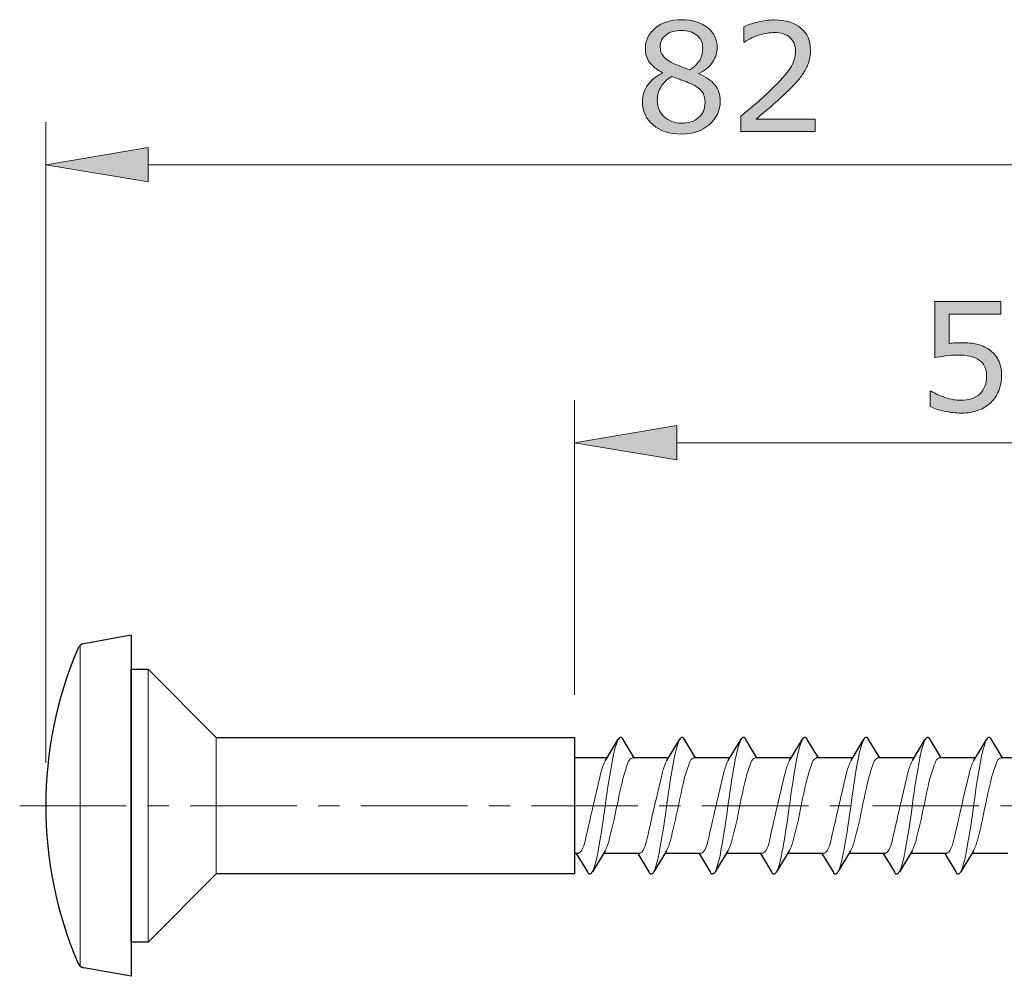
# Model space of a CAD drawing. Units: inches. Extents: x 5 to 63, y 5 to 46.9.
# Drawn here: x 28.9 to 40.5, y 18.9 to 30.1 of the extents above; entities that cross this region are included whole.
import ezdxf

# ---------------------------------------------------------------- set-up
doc = ezdxf.new("R2010")
doc.units = ezdxf.units.IN
doc.header["$MEASUREMENT"] = 0
doc.linetypes.add('CENTER', pattern=[2, 1.25, -0.25, 0.25, -0.25])
for name, color, linetype, lineweight in [('benda', 7, 'Continuous', 30), ('BIDANG', 7, 'Continuous', 13), ('center', 7, 'CENTER', 13), ('UKUR', 7, 'Continuous', 13)]:
    doc.layers.add(name, color=color, linetype=linetype, lineweight=lineweight)

msp = doc.modelspace()

# ---------------------------------------------------------------- hatches: boundary and pattern name
at = {"layer": 'UKUR'}
h = msp.add_hatch(color=256, dxfattribs=at)
h.dxf.hatch_style = 2
edge = h.paths.add_edge_path()
edge.add_spline(control_points=[(37.148, 29.123), (37.148, 29.013), (37.104, 28.921), (37.018, 28.847), (36.931, 28.773), (36.823, 28.737), (36.692, 28.737), (36.552, 28.737), (36.442, 28.772), (36.36, 28.844), (36.277, 28.916), (36.236, 29.008), (36.236, 29.12), (36.236, 29.191), (36.257, 29.256), (36.298, 29.313), (36.34, 29.371), (36.397, 29.417), (36.473, 29.451), (36.473, 29.451), (36.473, 29.456), (36.473, 29.456), (36.404, 29.493), (36.353, 29.533), (36.32, 29.577), (36.287, 29.62), (36.27, 29.675), (36.27, 29.74), (36.27, 29.837), (36.31, 29.917), (36.389, 29.982), (36.468, 30.046), (36.569, 30.078), (36.692, 30.078), (36.82, 30.078), (36.922, 30.047), (36.998, 29.986), (37.075, 29.924), (37.113, 29.846), (37.113, 29.752), (37.113, 29.694), (37.095, 29.636), (37.059, 29.581), (37.022, 29.524), (36.969, 29.481), (36.899, 29.449), (36.899, 29.449), (36.899, 29.444), (36.899, 29.444), (36.98, 29.409), (37.041, 29.367), (37.084, 29.316), (37.126, 29.266), (37.148, 29.202), (37.148, 29.123)], knot_values=[0, 0, 0, 0, 1, 1, 1, 2, 2, 2, 3, 3, 3, 4, 4, 4, 5, 5, 5, 6, 6, 6, 7, 7, 7, 8, 8, 8, 9, 9, 9, 10, 10, 10, 11, 11, 11, 12, 12, 12, 13, 13, 13, 14, 14, 14, 15, 15, 15, 16, 16, 16, 17, 17, 17, 18, 18, 18, 18], degree=3, periodic=0)
edge = h.paths.add_edge_path()
edge.add_spline(control_points=[(36.97, 29.107), (36.97, 29.16), (36.958, 29.202), (36.935, 29.234), (36.912, 29.266), (36.866, 29.298), (36.798, 29.33), (36.772, 29.343), (36.742, 29.355), (36.71, 29.366), (36.678, 29.376), (36.635, 29.392), (36.581, 29.411), (36.53, 29.383), (36.488, 29.345), (36.457, 29.297), (36.426, 29.249), (36.41, 29.194), (36.41, 29.133), (36.41, 29.055), (36.437, 28.991), (36.49, 28.941), (36.544, 28.89), (36.611, 28.865), (36.694, 28.865), (36.777, 28.865), (36.845, 28.886), (36.895, 28.93), (36.945, 28.973), (36.97, 29.032), (36.97, 29.107)], knot_values=[0, 0, 0, 0, 1, 1, 1, 2, 2, 2, 3, 3, 3, 4, 4, 4, 5, 5, 5, 6, 6, 6, 7, 7, 7, 8, 8, 8, 9, 9, 9, 10, 10, 10, 10], degree=3, periodic=0)
edge = h.paths.add_edge_path()
edge.add_spline(control_points=[(36.943, 29.75), (36.943, 29.811), (36.92, 29.86), (36.872, 29.897), (36.825, 29.933), (36.764, 29.952), (36.691, 29.952), (36.619, 29.952), (36.559, 29.934), (36.513, 29.9), (36.467, 29.865), (36.444, 29.819), (36.444, 29.76), (36.444, 29.719), (36.455, 29.683), (36.478, 29.653), (36.501, 29.623), (36.537, 29.596), (36.584, 29.572), (36.606, 29.562), (36.636, 29.549), (36.676, 29.532), (36.716, 29.515), (36.755, 29.501), (36.793, 29.49), (36.849, 29.529), (36.889, 29.568), (36.911, 29.609), (36.932, 29.65), (36.943, 29.696), (36.943, 29.75)], knot_values=[0, 0, 0, 0, 1, 1, 1, 2, 2, 2, 3, 3, 3, 4, 4, 4, 5, 5, 5, 6, 6, 6, 7, 7, 7, 8, 8, 8, 9, 9, 9, 10, 10, 10, 10], degree=3, periodic=0)
h = msp.add_hatch(color=256, dxfattribs=at)
h.dxf.hatch_style = 2
edge = h.paths.add_edge_path()
edge.add_spline(control_points=[(38.26, 28.766), (38.26, 28.766), (37.391, 28.766), (37.391, 28.766), (37.391, 28.766), (37.391, 28.946), (37.391, 28.946), (37.452, 28.998), (37.512, 29.049), (37.573, 29.101), (37.634, 29.153), (37.69, 29.204), (37.742, 29.255), (37.853, 29.362), (37.928, 29.447), (37.969, 29.51), (38.01, 29.573), (38.03, 29.641), (38.03, 29.714), (38.03, 29.78), (38.008, 29.832), (37.964, 29.87), (37.92, 29.908), (37.859, 29.927), (37.78, 29.927), (37.728, 29.927), (37.671, 29.917), (37.61, 29.899), (37.549, 29.881), (37.49, 29.852), (37.432, 29.815), (37.432, 29.815), (37.423, 29.815), (37.423, 29.815), (37.423, 29.815), (37.423, 29.995), (37.423, 29.995), (37.464, 30.015), (37.518, 30.034), (37.587, 30.051), (37.655, 30.067), (37.72, 30.076), (37.784, 30.076), (37.916, 30.076), (38.019, 30.044), (38.094, 29.98), (38.168, 29.917), (38.206, 29.831), (38.206, 29.722), (38.206, 29.674), (38.2, 29.628), (38.187, 29.586), (38.175, 29.543), (38.156, 29.503), (38.132, 29.466), (38.11, 29.43), (38.084, 29.395), (38.054, 29.36), (38.024, 29.326), (37.987, 29.288), (37.944, 29.246), (37.882, 29.185), (37.819, 29.127), (37.753, 29.07), (37.688, 29.014), (37.627, 28.962), (37.57, 28.913), (37.57, 28.913), (38.26, 28.913), (38.26, 28.913), (38.26, 28.913), (38.26, 28.766), (38.26, 28.766)], knot_values=[0, 0, 0, 0, 1, 1, 1, 2, 2, 2, 3, 3, 3, 4, 4, 4, 5, 5, 5, 6, 6, 6, 7, 7, 7, 8, 8, 8, 9, 9, 9, 10, 10, 10, 11, 11, 11, 12, 12, 12, 13, 13, 13, 14, 14, 14, 15, 15, 15, 16, 16, 16, 17, 17, 17, 18, 18, 18, 19, 19, 19, 20, 20, 20, 21, 21, 21, 22, 22, 22, 23, 23, 23, 24, 24, 24, 24], degree=3, periodic=0)
h = msp.add_hatch(color=256, dxfattribs=at)
h.dxf.hatch_style = 2
h.paths.add_polyline_path([(30.439, 28.578), (30.439, 28.178), (29.24, 28.378)])
h = msp.add_hatch(color=256, dxfattribs=at)
h.dxf.hatch_style = 2
edge = h.paths.add_edge_path()
edge.add_spline(control_points=[(40.447, 25.901), (40.447, 25.841), (40.436, 25.784), (40.414, 25.729), (40.392, 25.675), (40.362, 25.629), (40.324, 25.592), (40.283, 25.551), (40.234, 25.521), (40.177, 25.499), (40.12, 25.478), (40.053, 25.466), (39.978, 25.466), (39.908, 25.466), (39.84, 25.474), (39.776, 25.489), (39.711, 25.503), (39.656, 25.521), (39.611, 25.542), (39.611, 25.542), (39.611, 25.723), (39.611, 25.723), (39.611, 25.723), (39.623, 25.723), (39.623, 25.723), (39.67, 25.694), (39.725, 25.668), (39.788, 25.647), (39.851, 25.626), (39.913, 25.616), (39.974, 25.616), (40.015, 25.616), (40.055, 25.622), (40.093, 25.633), (40.131, 25.645), (40.165, 25.665), (40.195, 25.693), (40.22, 25.718), (40.239, 25.748), (40.252, 25.782), (40.266, 25.817), (40.272, 25.856), (40.272, 25.902), (40.272, 25.946), (40.264, 25.983), (40.249, 26.014), (40.234, 26.044), (40.213, 26.069), (40.186, 26.087), (40.156, 26.109), (40.12, 26.124), (40.077, 26.133), (40.034, 26.142), (39.986, 26.147), (39.933, 26.147), (39.882, 26.147), (39.834, 26.143), (39.787, 26.136), (39.741, 26.129), (39.7, 26.122), (39.666, 26.116), (39.666, 26.116), (39.666, 26.776), (39.666, 26.776), (39.666, 26.776), (40.438, 26.776), (40.438, 26.776), (40.438, 26.776), (40.438, 26.626), (40.438, 26.626), (40.438, 26.626), (39.832, 26.626), (39.832, 26.626), (39.832, 26.626), (39.832, 26.284), (39.832, 26.284), (39.857, 26.287), (39.882, 26.288), (39.908, 26.29), (39.934, 26.291), (39.956, 26.291), (39.976, 26.291), (40.045, 26.291), (40.106, 26.285), (40.158, 26.274), (40.21, 26.262), (40.258, 26.241), (40.302, 26.211), (40.348, 26.18), (40.383, 26.139), (40.409, 26.089), (40.434, 26.039), (40.447, 25.976), (40.447, 25.901)], knot_values=[0, 0, 0, 0, 1, 1, 1, 2, 2, 2, 3, 3, 3, 4, 4, 4, 5, 5, 5, 6, 6, 6, 7, 7, 7, 8, 8, 8, 9, 9, 9, 10, 10, 10, 11, 11, 11, 12, 12, 12, 13, 13, 13, 14, 14, 14, 15, 15, 15, 16, 16, 16, 17, 17, 17, 18, 18, 18, 19, 19, 19, 20, 20, 20, 21, 21, 21, 22, 22, 22, 23, 23, 23, 24, 24, 24, 25, 25, 25, 26, 26, 26, 27, 27, 27, 28, 28, 28, 29, 29, 29, 30, 30, 30, 31, 31, 31, 31], degree=3, periodic=0)
h = msp.add_hatch(color=256, dxfattribs=at)
h.dxf.hatch_style = 2
h.paths.add_polyline_path([(36.64, 25.319), (36.64, 24.919), (35.439, 25.119)])

# ---------------------------------------------------------------- linework, layer by layer
at = {"layer": 'benda'}
for p, q in [((30.239, 22.863), (29.687, 22.763)), ((30.239, 22.863), (30.239, 18.864)), ((30.239, 22.463), (30.439, 22.463)), ((30.239, 19.264), (30.239, 22.463)), ((30.439, 22.463), (31.239, 21.663)), ((31.239, 21.663), (35.439, 21.663)), ((35.439, 21.663), (35.439, 20.064)), ((35.802, 21.393), (35.953, 21.644)), ((36.139, 21.423), (36.008, 21.64)), ((36.522, 21.393), (36.673, 21.644)), ((36.859, 21.423), (36.728, 21.64)), ((37.242, 21.393), (37.393, 21.644)), ((37.579, 21.423), (37.448, 21.64)), ((37.962, 21.393), (38.113, 21.644)), ((38.299, 21.423), (38.168, 21.64)), ((38.682, 21.393), (38.833, 21.644)), ((39.018, 21.423), (38.888, 21.64)), ((39.402, 21.393), (39.553, 21.644)), ((39.738, 21.423), (39.608, 21.64)), ((40.122, 21.393), (40.273, 21.644)), ((40.459, 21.423), (40.328, 21.64)), ((35.82, 21.423), (35.439, 21.423)), ((36.54, 21.423), (36.118, 21.423)), ((37.26, 21.423), (36.838, 21.423)), ((37.98, 21.423), (37.558, 21.423)), ((38.7, 21.423), (38.278, 21.423)), ((39.421, 21.423), (38.998, 21.423)), ((40.14, 21.423), (39.718, 21.423)), ((40.86, 21.423), (40.438, 21.423)), ((35.797, 20.334), (35.649, 20.088)), ((36.517, 20.334), (36.369, 20.088)), ((37.237, 20.334), (37.089, 20.088)), ((37.957, 20.334), (37.809, 20.088)), ((38.677, 20.334), (38.529, 20.088)), ((39.397, 20.334), (39.249, 20.088)), ((40.117, 20.334), (39.969, 20.088)), ((35.481, 20.303), (35.439, 20.303)), ((35.46, 20.303), (35.591, 20.087)), ((36.201, 20.303), (35.779, 20.303)), ((36.18, 20.303), (36.311, 20.087)), ((36.921, 20.303), (36.499, 20.303)), ((36.9, 20.303), (37.031, 20.087)), ((37.641, 20.303), (37.219, 20.303)), ((37.62, 20.303), (37.751, 20.087)), ((38.361, 20.303), (37.939, 20.303)), ((38.34, 20.303), (38.471, 20.087)), ((39.081, 20.303), (38.659, 20.303)), ((39.06, 20.303), (39.191, 20.087)), ((39.801, 20.303), (39.378, 20.303)), ((39.781, 20.303), (39.911, 20.087)), ((40.521, 20.303), (40.098, 20.303)), ((31.239, 20.064), (30.439, 19.264)), ((35.439, 20.064), (31.239, 20.064)), ((30.439, 19.264), (30.239, 19.264)), ((30.239, 18.864), (29.687, 18.964))]:
    msp.add_line(p, q, dxfattribs=at)
for points in [[(29.687, 22.763), (29.654, 22.758), (29.626, 22.735), (29.613, 22.704)], [(29.613, 22.704), (29.115, 21.528), (29.115, 20.199), (29.613, 19.023)], [(35.967, 21.659), (35.96, 21.654), (35.954, 21.648), (35.951, 21.64)], [(35.985, 21.663), (35.979, 21.664), (35.972, 21.662), (35.967, 21.659)], [(35.995, 21.659), (35.993, 21.661), (35.989, 21.663), (35.985, 21.663)], [(36.008, 21.64), (36.004, 21.647), (36, 21.653), (35.995, 21.659)], [(36.687, 21.659), (36.68, 21.654), (36.674, 21.648), (36.671, 21.64)], [(36.705, 21.663), (36.699, 21.664), (36.692, 21.662), (36.687, 21.659)], [(36.715, 21.659), (36.713, 21.661), (36.709, 21.663), (36.705, 21.663)], [(36.728, 21.64), (36.724, 21.647), (36.72, 21.653), (36.715, 21.659)], [(37.407, 21.659), (37.4, 21.654), (37.394, 21.648), (37.391, 21.64)], [(37.425, 21.663), (37.419, 21.664), (37.412, 21.662), (37.407, 21.659)], [(37.435, 21.659), (37.433, 21.661), (37.429, 21.663), (37.425, 21.663)], [(37.448, 21.64), (37.444, 21.647), (37.44, 21.653), (37.435, 21.659)], [(38.127, 21.659), (38.12, 21.654), (38.114, 21.648), (38.111, 21.64)], [(38.145, 21.663), (38.139, 21.664), (38.132, 21.662), (38.127, 21.659)], [(38.155, 21.659), (38.152, 21.661), (38.149, 21.663), (38.145, 21.663)], [(38.168, 21.64), (38.164, 21.647), (38.16, 21.653), (38.155, 21.659)], [(38.847, 21.659), (38.84, 21.654), (38.834, 21.648), (38.831, 21.64)], [(38.865, 21.663), (38.859, 21.664), (38.852, 21.662), (38.847, 21.659)], [(38.875, 21.659), (38.872, 21.661), (38.869, 21.663), (38.865, 21.663)], [(38.888, 21.64), (38.884, 21.647), (38.88, 21.653), (38.875, 21.659)], [(39.567, 21.659), (39.56, 21.654), (39.554, 21.648), (39.551, 21.64)], [(39.585, 21.663), (39.579, 21.664), (39.572, 21.662), (39.567, 21.659)], [(39.595, 21.659), (39.592, 21.661), (39.589, 21.663), (39.585, 21.663)], [(39.608, 21.64), (39.604, 21.647), (39.6, 21.653), (39.595, 21.659)], [(40.287, 21.659), (40.28, 21.654), (40.274, 21.648), (40.271, 21.64)], [(40.305, 21.663), (40.299, 21.664), (40.292, 21.662), (40.287, 21.659)], [(40.315, 21.659), (40.312, 21.661), (40.309, 21.663), (40.305, 21.663)], [(40.328, 21.64), (40.324, 21.647), (40.32, 21.653), (40.315, 21.659)], [(35.591, 20.087), (35.594, 20.078), (35.6, 20.07), (35.608, 20.065)], [(35.608, 20.065), (35.613, 20.063), (35.618, 20.063), (35.623, 20.064)], [(35.623, 20.064), (35.634, 20.068), (35.643, 20.076), (35.648, 20.087)], [(36.311, 20.087), (36.314, 20.078), (36.32, 20.07), (36.328, 20.065)], [(36.328, 20.065), (36.333, 20.063), (36.338, 20.063), (36.343, 20.064)], [(36.343, 20.064), (36.354, 20.068), (36.363, 20.076), (36.368, 20.087)], [(37.031, 20.087), (37.033, 20.078), (37.04, 20.07), (37.048, 20.065)], [(37.048, 20.065), (37.053, 20.063), (37.058, 20.063), (37.063, 20.064)], [(37.063, 20.064), (37.074, 20.068), (37.083, 20.076), (37.088, 20.087)], [(37.751, 20.087), (37.753, 20.078), (37.76, 20.07), (37.768, 20.065)], [(37.768, 20.065), (37.773, 20.063), (37.778, 20.063), (37.783, 20.064)], [(37.783, 20.064), (37.794, 20.068), (37.803, 20.076), (37.808, 20.087)], [(38.471, 20.087), (38.473, 20.078), (38.48, 20.07), (38.488, 20.065)], [(38.488, 20.065), (38.493, 20.063), (38.498, 20.063), (38.503, 20.064)], [(38.503, 20.064), (38.514, 20.068), (38.523, 20.076), (38.528, 20.087)], [(39.191, 20.087), (39.193, 20.078), (39.2, 20.07), (39.208, 20.065)], [(39.208, 20.065), (39.213, 20.063), (39.218, 20.063), (39.223, 20.064)], [(39.223, 20.064), (39.234, 20.068), (39.243, 20.076), (39.248, 20.087)], [(39.911, 20.087), (39.913, 20.078), (39.92, 20.07), (39.928, 20.065)], [(39.928, 20.065), (39.933, 20.063), (39.938, 20.063), (39.943, 20.064)], [(39.943, 20.064), (39.954, 20.068), (39.963, 20.076), (39.968, 20.087)], [(29.613, 19.023), (29.626, 18.992), (29.654, 18.969), (29.687, 18.964)]]:
    msp.add_open_spline(points, degree=3, dxfattribs=at)
at = {"layer": 'BIDANG'}
for p, q in [((29.643, 22.743), (29.643, 18.991)), ((30.439, 22.463), (30.439, 19.264)), ((31.239, 20.064), (31.239, 21.663))]:
    msp.add_line(p, q, dxfattribs=at)
for points in [[(35.951, 21.64), (35.922, 21.569), (35.901, 21.495), (35.889, 21.419)], [(36.671, 21.64), (36.642, 21.569), (36.621, 21.495), (36.609, 21.419)], [(37.391, 21.64), (37.361, 21.569), (37.341, 21.495), (37.329, 21.419)], [(38.111, 21.64), (38.081, 21.569), (38.061, 21.495), (38.048, 21.419)], [(38.831, 21.64), (38.801, 21.569), (38.781, 21.495), (38.768, 21.419)], [(39.551, 21.64), (39.521, 21.569), (39.501, 21.495), (39.488, 21.419)], [(40.271, 21.64), (40.241, 21.569), (40.221, 21.495), (40.208, 21.419)], [(35.802, 21.393), (35.78, 21.351), (35.763, 21.306), (35.752, 21.259)], [(35.889, 21.419), (35.854, 21.243), (35.826, 21.066), (35.803, 20.889)], [(36.07, 21.378), (36.049, 21.318), (36.029, 21.257), (36.011, 21.195)], [(36.092, 21.41), (36.083, 21.401), (36.075, 21.39), (36.07, 21.378)], [(36.118, 21.423), (36.108, 21.422), (36.099, 21.417), (36.092, 21.41)], [(36.522, 21.393), (36.5, 21.351), (36.483, 21.306), (36.472, 21.259)], [(36.609, 21.419), (36.575, 21.243), (36.546, 21.066), (36.523, 20.889)], [(36.791, 21.378), (36.769, 21.318), (36.749, 21.257), (36.731, 21.195)], [(36.812, 21.41), (36.802, 21.401), (36.795, 21.39), (36.791, 21.378)], [(36.838, 21.423), (36.828, 21.422), (36.819, 21.417), (36.812, 21.41)], [(37.242, 21.393), (37.22, 21.351), (37.203, 21.306), (37.192, 21.259)], [(37.329, 21.419), (37.295, 21.243), (37.266, 21.066), (37.243, 20.889)], [(37.511, 21.378), (37.489, 21.318), (37.469, 21.257), (37.451, 21.195)], [(37.532, 21.41), (37.522, 21.401), (37.515, 21.39), (37.511, 21.378)], [(37.558, 21.423), (37.548, 21.422), (37.539, 21.417), (37.532, 21.41)], [(37.962, 21.393), (37.94, 21.351), (37.923, 21.306), (37.912, 21.259)], [(38.048, 21.419), (38.015, 21.243), (37.986, 21.066), (37.963, 20.889)], [(38.231, 21.378), (38.209, 21.318), (38.189, 21.257), (38.171, 21.195)], [(38.252, 21.41), (38.242, 21.401), (38.235, 21.39), (38.231, 21.378)], [(38.278, 21.423), (38.268, 21.422), (38.259, 21.417), (38.252, 21.41)], [(38.682, 21.393), (38.66, 21.351), (38.643, 21.306), (38.632, 21.259)], [(38.768, 21.419), (38.734, 21.243), (38.706, 21.066), (38.683, 20.889)], [(38.951, 21.378), (38.929, 21.318), (38.909, 21.257), (38.891, 21.195)], [(38.972, 21.41), (38.962, 21.401), (38.955, 21.39), (38.951, 21.378)], [(38.998, 21.423), (38.988, 21.422), (38.979, 21.417), (38.972, 21.41)], [(39.402, 21.393), (39.38, 21.351), (39.363, 21.306), (39.352, 21.259)], [(39.488, 21.419), (39.454, 21.243), (39.426, 21.066), (39.403, 20.889)], [(39.671, 21.378), (39.649, 21.318), (39.629, 21.257), (39.611, 21.195)], [(39.692, 21.41), (39.682, 21.401), (39.675, 21.39), (39.671, 21.378)], [(39.718, 21.423), (39.708, 21.422), (39.699, 21.417), (39.692, 21.41)], [(40.122, 21.393), (40.1, 21.351), (40.083, 21.306), (40.072, 21.259)], [(40.208, 21.419), (40.174, 21.243), (40.146, 21.066), (40.123, 20.889)], [(40.391, 21.378), (40.369, 21.318), (40.349, 21.257), (40.331, 21.195)], [(40.412, 21.41), (40.402, 21.401), (40.395, 21.39), (40.391, 21.378)], [(40.438, 21.423), (40.428, 21.422), (40.419, 21.417), (40.412, 21.41)], [(35.752, 21.259), (35.725, 21.148), (35.699, 21.037), (35.673, 20.926)], [(36.472, 21.259), (36.445, 21.148), (36.419, 21.037), (36.393, 20.926)], [(37.192, 21.259), (37.165, 21.148), (37.138, 21.037), (37.113, 20.926)], [(37.912, 21.259), (37.885, 21.148), (37.858, 21.037), (37.833, 20.926)], [(38.632, 21.259), (38.605, 21.148), (38.579, 21.037), (38.553, 20.926)], [(39.352, 21.259), (39.325, 21.148), (39.299, 21.037), (39.273, 20.926)], [(40.072, 21.259), (40.045, 21.148), (40.019, 21.037), (39.993, 20.926)], [(36.011, 21.195), (35.971, 21.032), (35.936, 20.867), (35.905, 20.701)], [(36.731, 21.195), (36.691, 21.032), (36.656, 20.867), (36.625, 20.701)], [(37.451, 21.195), (37.411, 21.032), (37.376, 20.867), (37.345, 20.701)], [(38.171, 21.195), (38.131, 21.032), (38.096, 20.867), (38.065, 20.701)], [(38.891, 21.195), (38.851, 21.032), (38.816, 20.867), (38.785, 20.701)], [(39.611, 21.195), (39.571, 21.032), (39.536, 20.867), (39.505, 20.701)], [(40.331, 21.195), (40.291, 21.032), (40.256, 20.867), (40.225, 20.701)], [(35.673, 20.926), (35.636, 20.767), (35.6, 20.608), (35.564, 20.449)], [(36.393, 20.926), (36.356, 20.767), (36.32, 20.608), (36.284, 20.449)], [(37.113, 20.926), (37.076, 20.767), (37.04, 20.608), (37.004, 20.449)], [(37.833, 20.926), (37.796, 20.767), (37.76, 20.608), (37.724, 20.449)], [(38.553, 20.926), (38.517, 20.767), (38.48, 20.608), (38.444, 20.449)], [(39.273, 20.926), (39.237, 20.767), (39.2, 20.608), (39.164, 20.449)], [(39.993, 20.926), (39.957, 20.767), (39.92, 20.608), (39.884, 20.449)], [(35.721, 20.362), (35.753, 20.537), (35.78, 20.712), (35.803, 20.889)], [(36.441, 20.362), (36.473, 20.537), (36.5, 20.712), (36.523, 20.889)], [(37.161, 20.362), (37.193, 20.537), (37.22, 20.712), (37.243, 20.889)], [(37.881, 20.362), (37.913, 20.537), (37.94, 20.712), (37.963, 20.889)], [(38.601, 20.362), (38.633, 20.537), (38.661, 20.712), (38.683, 20.889)], [(39.321, 20.362), (39.353, 20.537), (39.381, 20.712), (39.403, 20.889)], [(40.041, 20.362), (40.073, 20.537), (40.101, 20.712), (40.123, 20.889)], [(35.905, 20.701), (35.884, 20.619), (35.864, 20.538), (35.844, 20.456)], [(36.625, 20.701), (36.604, 20.619), (36.584, 20.538), (36.563, 20.456)], [(37.345, 20.701), (37.325, 20.619), (37.304, 20.538), (37.284, 20.456)], [(38.065, 20.701), (38.045, 20.619), (38.024, 20.538), (38.004, 20.456)], [(38.785, 20.701), (38.765, 20.619), (38.744, 20.538), (38.724, 20.456)], [(39.505, 20.701), (39.485, 20.619), (39.464, 20.538), (39.444, 20.456)], [(40.225, 20.701), (40.205, 20.619), (40.184, 20.538), (40.164, 20.456)], [(35.526, 20.344), (35.543, 20.377), (35.556, 20.412), (35.564, 20.449)], [(35.797, 20.334), (35.818, 20.373), (35.833, 20.414), (35.844, 20.456)], [(36.246, 20.344), (36.263, 20.377), (36.276, 20.412), (36.284, 20.449)], [(36.517, 20.334), (36.537, 20.373), (36.553, 20.414), (36.563, 20.456)], [(36.966, 20.344), (36.983, 20.377), (36.996, 20.412), (37.004, 20.449)], [(37.237, 20.334), (37.257, 20.373), (37.273, 20.414), (37.284, 20.456)], [(37.686, 20.344), (37.703, 20.377), (37.716, 20.412), (37.724, 20.449)], [(37.957, 20.334), (37.977, 20.373), (37.993, 20.414), (38.004, 20.456)], [(38.406, 20.344), (38.423, 20.377), (38.436, 20.412), (38.444, 20.449)], [(38.677, 20.334), (38.697, 20.373), (38.713, 20.414), (38.724, 20.456)], [(39.126, 20.344), (39.143, 20.377), (39.156, 20.412), (39.164, 20.449)], [(39.397, 20.334), (39.417, 20.373), (39.433, 20.414), (39.444, 20.456)], [(39.846, 20.344), (39.863, 20.377), (39.876, 20.412), (39.884, 20.449)], [(40.117, 20.334), (40.137, 20.373), (40.153, 20.414), (40.164, 20.456)], [(35.481, 20.303), (35.5, 20.311), (35.516, 20.325), (35.526, 20.344)], [(35.671, 20.139), (35.692, 20.212), (35.709, 20.287), (35.721, 20.362)], [(36.201, 20.303), (36.22, 20.311), (36.236, 20.325), (36.246, 20.344)], [(36.39, 20.139), (36.412, 20.212), (36.429, 20.287), (36.441, 20.362)], [(36.921, 20.303), (36.94, 20.311), (36.956, 20.325), (36.966, 20.344)], [(37.11, 20.139), (37.132, 20.212), (37.149, 20.287), (37.161, 20.362)], [(37.641, 20.303), (37.66, 20.311), (37.676, 20.325), (37.686, 20.344)], [(37.83, 20.139), (37.852, 20.212), (37.869, 20.287), (37.881, 20.362)], [(38.361, 20.303), (38.38, 20.311), (38.396, 20.325), (38.406, 20.344)], [(38.55, 20.139), (38.572, 20.212), (38.589, 20.287), (38.601, 20.362)], [(39.081, 20.303), (39.1, 20.311), (39.116, 20.325), (39.126, 20.344)], [(39.27, 20.139), (39.292, 20.212), (39.309, 20.287), (39.321, 20.362)], [(39.801, 20.303), (39.82, 20.311), (39.836, 20.325), (39.846, 20.344)], [(39.99, 20.139), (40.012, 20.212), (40.029, 20.287), (40.041, 20.362)], [(35.648, 20.087), (35.658, 20.103), (35.665, 20.121), (35.671, 20.139)], [(36.368, 20.087), (36.378, 20.103), (36.385, 20.121), (36.39, 20.139)], [(37.088, 20.087), (37.098, 20.103), (37.105, 20.121), (37.11, 20.139)], [(37.808, 20.087), (37.818, 20.103), (37.825, 20.121), (37.83, 20.139)], [(38.528, 20.087), (38.538, 20.103), (38.545, 20.121), (38.55, 20.139)], [(39.248, 20.087), (39.258, 20.103), (39.265, 20.121), (39.27, 20.139)], [(39.968, 20.087), (39.978, 20.103), (39.985, 20.121), (39.99, 20.139)]]:
    msp.add_open_spline(points, degree=3, dxfattribs=at)
at = {"layer": 'center'}
msp.add_line((28.933, 20.863), (45.995, 20.863), dxfattribs=at)
at = {"layer": 'UKUR'}
for p, q in [((29.24, 21.365), (29.24, 28.878)), ((29.24, 28.378), (30.439, 28.578)), ((30.439, 28.578), (30.439, 28.178)), ((29.24, 28.378), (29.24, 28.378)), ((30.439, 28.178), (29.24, 28.378)), ((44.44, 28.378), (30.439, 28.378)), ((35.439, 22.163), (35.439, 25.619)), ((35.439, 25.119), (36.64, 25.319)), ((36.64, 25.319), (36.64, 24.919)), ((36.64, 24.919), (35.439, 25.119)), ((36.64, 25.119), (44.44, 25.119)), ((35.439, 21.663), (35.439, 21.663)), ((29.24, 20.865), (29.24, 20.865))]:
    msp.add_line(p, q, dxfattribs=at)
for points, knots in [([(37.148, 29.123), (37.148, 29.013), (37.104, 28.921), (37.018, 28.847), (36.931, 28.773), (36.823, 28.737), (36.692, 28.737), (36.552, 28.737), (36.442, 28.772), (36.36, 28.844), (36.277, 28.916), (36.236, 29.008), (36.236, 29.12), (36.236, 29.191), (36.257, 29.256), (36.298, 29.313), (36.34, 29.371), (36.397, 29.417), (36.473, 29.451), (36.473, 29.451), (36.473, 29.456), (36.473, 29.456), (36.404, 29.493), (36.353, 29.533), (36.32, 29.577), (36.287, 29.62), (36.27, 29.675), (36.27, 29.74), (36.27, 29.837), (36.31, 29.917), (36.389, 29.982), (36.468, 30.046), (36.569, 30.078), (36.692, 30.078), (36.82, 30.078), (36.922, 30.047), (36.998, 29.986), (37.075, 29.924), (37.113, 29.846), (37.113, 29.752), (37.113, 29.694), (37.095, 29.636), (37.059, 29.581), (37.022, 29.524), (36.969, 29.481), (36.899, 29.449), (36.899, 29.449), (36.899, 29.444), (36.899, 29.444), (36.98, 29.409), (37.041, 29.367), (37.084, 29.316), (37.126, 29.266), (37.148, 29.202), (37.148, 29.123)], [0, 0, 0, 0, 1, 1, 1, 2, 2, 2, 3, 3, 3, 4, 4, 4, 5, 5, 5, 6, 6, 6, 7, 7, 7, 8, 8, 8, 9, 9, 9, 10, 10, 10, 11, 11, 11, 12, 12, 12, 13, 13, 13, 14, 14, 14, 15, 15, 15, 16, 16, 16, 17, 17, 17, 18, 18, 18, 18]), ([(38.26, 28.766), (38.26, 28.766), (37.391, 28.766), (37.391, 28.766), (37.391, 28.766), (37.391, 28.946), (37.391, 28.946), (37.452, 28.998), (37.512, 29.049), (37.573, 29.101), (37.634, 29.153), (37.69, 29.204), (37.742, 29.255), (37.853, 29.362), (37.928, 29.447), (37.969, 29.51), (38.01, 29.573), (38.03, 29.641), (38.03, 29.714), (38.03, 29.78), (38.008, 29.832), (37.964, 29.87), (37.92, 29.908), (37.859, 29.927), (37.78, 29.927), (37.728, 29.927), (37.671, 29.917), (37.61, 29.899), (37.549, 29.881), (37.49, 29.852), (37.432, 29.815), (37.432, 29.815), (37.423, 29.815), (37.423, 29.815), (37.423, 29.815), (37.423, 29.995), (37.423, 29.995), (37.464, 30.015), (37.518, 30.034), (37.587, 30.051), (37.655, 30.067), (37.72, 30.076), (37.784, 30.076), (37.916, 30.076), (38.019, 30.044), (38.094, 29.98), (38.168, 29.917), (38.206, 29.831), (38.206, 29.722), (38.206, 29.674), (38.2, 29.628), (38.187, 29.586), (38.175, 29.543), (38.156, 29.503), (38.132, 29.466), (38.11, 29.43), (38.084, 29.395), (38.054, 29.36), (38.024, 29.326), (37.987, 29.288), (37.944, 29.246), (37.882, 29.185), (37.819, 29.127), (37.753, 29.07), (37.688, 29.014), (37.627, 28.962), (37.57, 28.913), (37.57, 28.913), (38.26, 28.913), (38.26, 28.913), (38.26, 28.913), (38.26, 28.766), (38.26, 28.766)], [0, 0, 0, 0, 1, 1, 1, 2, 2, 2, 3, 3, 3, 4, 4, 4, 5, 5, 5, 6, 6, 6, 7, 7, 7, 8, 8, 8, 9, 9, 9, 10, 10, 10, 11, 11, 11, 12, 12, 12, 13, 13, 13, 14, 14, 14, 15, 15, 15, 16, 16, 16, 17, 17, 17, 18, 18, 18, 19, 19, 19, 20, 20, 20, 21, 21, 21, 22, 22, 22, 23, 23, 23, 24, 24, 24, 24]), ([(36.943, 29.75), (36.943, 29.811), (36.92, 29.86), (36.872, 29.897), (36.825, 29.933), (36.764, 29.952), (36.691, 29.952), (36.619, 29.952), (36.559, 29.934), (36.513, 29.9), (36.467, 29.865), (36.444, 29.819), (36.444, 29.76), (36.444, 29.719), (36.455, 29.683), (36.478, 29.653), (36.501, 29.623), (36.537, 29.596), (36.584, 29.572), (36.606, 29.562), (36.636, 29.549), (36.676, 29.532), (36.716, 29.515), (36.755, 29.501), (36.793, 29.49), (36.849, 29.529), (36.889, 29.568), (36.911, 29.609), (36.932, 29.65), (36.943, 29.696), (36.943, 29.75)], [0, 0, 0, 0, 1, 1, 1, 2, 2, 2, 3, 3, 3, 4, 4, 4, 5, 5, 5, 6, 6, 6, 7, 7, 7, 8, 8, 8, 9, 9, 9, 10, 10, 10, 10]), ([(36.97, 29.107), (36.97, 29.16), (36.958, 29.202), (36.935, 29.234), (36.912, 29.266), (36.866, 29.298), (36.798, 29.33), (36.772, 29.343), (36.742, 29.355), (36.71, 29.366), (36.678, 29.376), (36.635, 29.392), (36.581, 29.411), (36.53, 29.383), (36.488, 29.345), (36.457, 29.297), (36.426, 29.249), (36.41, 29.194), (36.41, 29.133), (36.41, 29.055), (36.437, 28.991), (36.49, 28.941), (36.544, 28.89), (36.611, 28.865), (36.694, 28.865), (36.777, 28.865), (36.845, 28.886), (36.895, 28.93), (36.945, 28.973), (36.97, 29.032), (36.97, 29.107)], [0, 0, 0, 0, 1, 1, 1, 2, 2, 2, 3, 3, 3, 4, 4, 4, 5, 5, 5, 6, 6, 6, 7, 7, 7, 8, 8, 8, 9, 9, 9, 10, 10, 10, 10]), ([(40.447, 25.901), (40.447, 25.841), (40.436, 25.784), (40.414, 25.729), (40.392, 25.675), (40.362, 25.629), (40.324, 25.592), (40.283, 25.551), (40.234, 25.521), (40.177, 25.499), (40.12, 25.478), (40.053, 25.466), (39.978, 25.466), (39.908, 25.466), (39.84, 25.474), (39.776, 25.489), (39.711, 25.503), (39.656, 25.521), (39.611, 25.542), (39.611, 25.542), (39.611, 25.723), (39.611, 25.723), (39.611, 25.723), (39.623, 25.723), (39.623, 25.723), (39.67, 25.694), (39.725, 25.668), (39.788, 25.647), (39.851, 25.626), (39.913, 25.616), (39.974, 25.616), (40.015, 25.616), (40.055, 25.622), (40.093, 25.633), (40.131, 25.645), (40.165, 25.665), (40.195, 25.693), (40.22, 25.718), (40.239, 25.748), (40.252, 25.782), (40.266, 25.817), (40.272, 25.856), (40.272, 25.902), (40.272, 25.946), (40.264, 25.983), (40.249, 26.014), (40.234, 26.044), (40.213, 26.069), (40.186, 26.087), (40.156, 26.109), (40.12, 26.124), (40.077, 26.133), (40.034, 26.142), (39.986, 26.147), (39.933, 26.147), (39.882, 26.147), (39.834, 26.143), (39.787, 26.136), (39.741, 26.129), (39.7, 26.122), (39.666, 26.116), (39.666, 26.116), (39.666, 26.776), (39.666, 26.776), (39.666, 26.776), (40.438, 26.776), (40.438, 26.776), (40.438, 26.776), (40.438, 26.626), (40.438, 26.626), (40.438, 26.626), (39.832, 26.626), (39.832, 26.626), (39.832, 26.626), (39.832, 26.284), (39.832, 26.284), (39.857, 26.287), (39.882, 26.288), (39.908, 26.29), (39.934, 26.291), (39.956, 26.291), (39.976, 26.291), (40.045, 26.291), (40.106, 26.285), (40.158, 26.274), (40.21, 26.262), (40.258, 26.241), (40.302, 26.211), (40.348, 26.18), (40.383, 26.139), (40.409, 26.089), (40.434, 26.039), (40.447, 25.976), (40.447, 25.901)], [0, 0, 0, 0, 1, 1, 1, 2, 2, 2, 3, 3, 3, 4, 4, 4, 5, 5, 5, 6, 6, 6, 7, 7, 7, 8, 8, 8, 9, 9, 9, 10, 10, 10, 11, 11, 11, 12, 12, 12, 13, 13, 13, 14, 14, 14, 15, 15, 15, 16, 16, 16, 17, 17, 17, 18, 18, 18, 19, 19, 19, 20, 20, 20, 21, 21, 21, 22, 22, 22, 23, 23, 23, 24, 24, 24, 25, 25, 25, 26, 26, 26, 27, 27, 27, 28, 28, 28, 29, 29, 29, 30, 30, 30, 31, 31, 31, 31])]:
    msp.add_open_spline(points, degree=3, knots=knots, dxfattribs=at)

doc.saveas('drawing.dxf')
